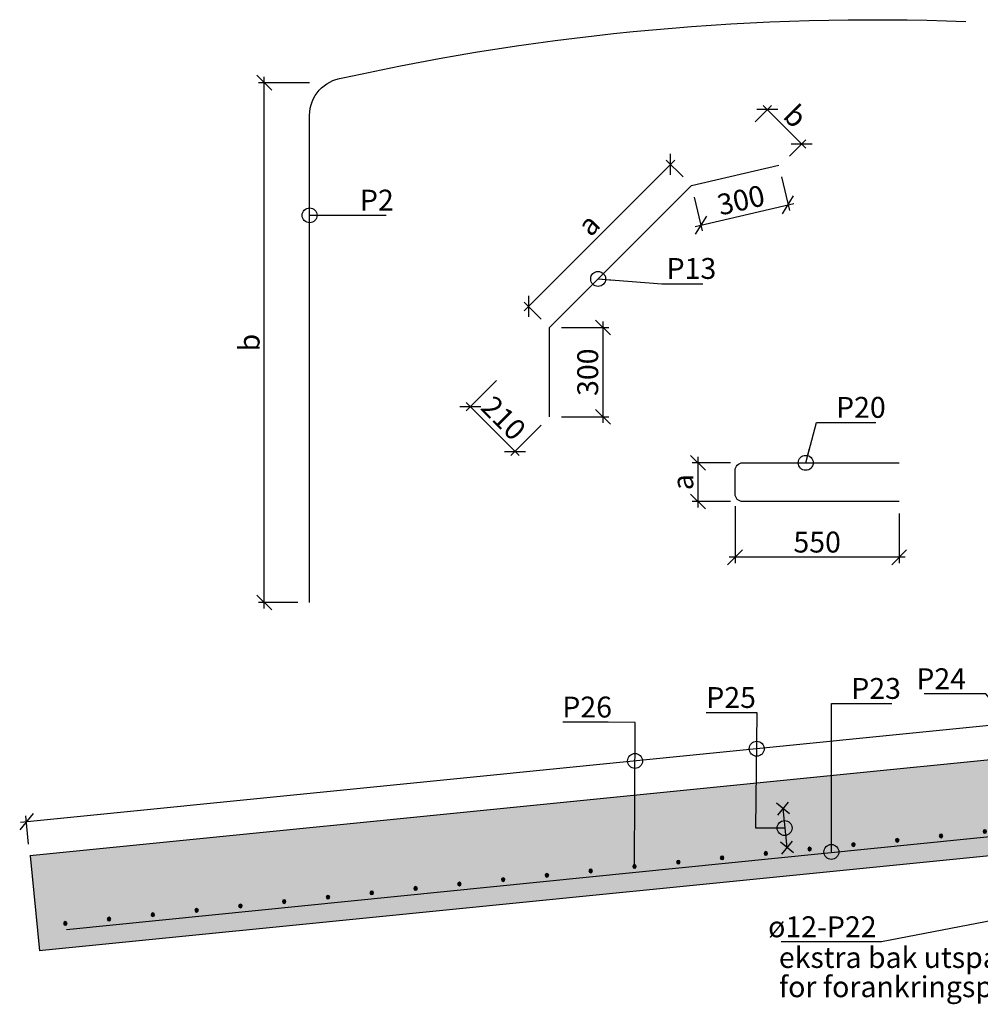
# Model space of a CAD drawing. Units: metres. Extents: x 100 to 112.2, y 8.2 to 16.7.
# Drawn here: x 100 to 103.2, y 13.4 to 16.7 of the extents above; entities that cross this region are included whole.
import ezdxf
from ezdxf.enums import TextEntityAlignment as Align

# ---------------------------------------------------------------- set-up
doc = ezdxf.new("R2010")
doc.units = ezdxf.units.M
doc.header["$PDMODE"] = 1
doc.layers.get('0').update_dxf_attribs({"linetype": 'CONTINUOUS'})
doc.layers.get('DEFPOINTS').update_dxf_attribs({"linetype": 'CONTINUOUS'})
for name, color, linetype in [('B291-ARM', 6, 'CONTINUOUS'), ('B842-DIM', 3, 'CONTINUOUS'), ('B_FORM_35', 7, 'CONTINUOUS'), ('B_FORM_50', 5, 'CONTINUOUS'), ('b_raster', 253, 'CONTINUOUS'), ('b_tekst_20', 7, 'CONTINUOUS'), ('b_text_20', 7, 'CONTINUOUS')]:
    doc.layers.add(name, color=color, linetype=linetype)
doc.styles.add('ISO35', font='ISO3098.shx', dxfattribs={"height": 3.5})
doc.styles.add('ISOAAJ', font='iso3098.shx')
doc.dimstyles.new('Brudraw_met-mm', dxfattribs={"dimscale": 0.001, "dimtxt": 3.5, "dimasz": 2.5, "dimexe": 1, "dimexo": 2, "dimgap": 0.8, "dimtad": 1, "dimdec": 0, "dimlfac": 1000, "dimzin": 0, "dimdsep": 46, "dimtxsty": 'ISOAAJ', "dimblk1": 'OBLIQUE', "dimblk2": 'OBLIQUE', "dimsah": 1, "dimcen": 4, "dimdle": 1, "dimclrd": 2, "dimclre": 2, "dimclrt": 7, "dimadec": 0, "dimazin": 0, "dimtfac": 1, "dimtdec": 0, "dimtmove": 0, "dimatfit": 3, "dimldrblk": 'OBLIQUE', "dimfxl": 1, "dimtolj": 1, "dimtzin": 0, "dimarcsym": 0})

# ---------------------------------------------------------------- blocks, each defined once
blk = doc.blocks.new('*U6')
h = blk.add_hatch(color=6)
h.dxf.hatch_style = 1
edge = h.paths.add_edge_path()
edge.add_arc((0.006, 0), 0.006, 0, 360)
at = {"layer": 'B291-ARM'}
blk.add_circle((0.006, 0), 0.006, dxfattribs=at)
blk = doc.blocks.new('*U7')
at = {"color": 0, "linetype": 'ByBlock', "lineweight": -2, "transparency": 16777216, "rotation": 354.2894068263837}
for p in [(1290.8138, -10224331.0896), (1290.9605, -10224331.1043), (1291.1073, -10224331.119), (1291.2541, -10224331.1336), (1291.4008, -10224331.1483), (1291.5476, -10224331.163), (1291.6944, -10224331.1777), (1291.8411, -10224331.1924), (1291.9879, -10224331.207), (1292.1347, -10224331.2217), (1292.2814, -10224331.2364), (1292.4282, -10224331.2511), (1292.575, -10224331.2657), (1292.7217, -10224331.2804), (1292.8685, -10224331.2951), (1293.0153, -10224331.3098), (1293.162, -10224331.3244), (1293.3088, -10224331.3391), (1293.4556, -10224331.3538), (1293.6023, -10224331.3685), (1293.7491, -10224331.3832), (1293.8959, -10224331.3978), (1294.0426, -10224331.4125), (1294.1894, -10224331.4272), (1294.3362, -10224331.4419), (1294.483, -10224331.4565), (1294.6297, -10224331.4712)]:
    blk.add_blockref('*U6', p, dxfattribs=at)
blk = doc.blocks.new('_OBLIQUE')
at = {"color": 0, "linetype": 'ByBlock'}
blk.add_line((-0.5, -0.5), (0.5, 0.5), dxfattribs=at)
blk = doc.blocks.new('*D68')
at = {"layer": 'B842-DIM', "color": 2, "lineweight": -2, "transparency": 16777216}
for p, q in [((102.3796, 15.0548), (102.3796, 14.8629)), ((102.9296, 15.0298), (102.9296, 14.8629)), ((102.9496, 14.8829), (102.3596, 14.8829))]:
    blk.add_line(p, q, dxfattribs=at)
at = {"layer": 'DEFPOINTS', "color": 0, "transparency": 16777216}
for p in [(102.3796, 15.0948), (102.9296, 15.0698), (102.3796, 14.8829)]:
    blk.add_point(p, dxfattribs=at)
at = {"layer": 'B842-DIM', "color": 2, "lineweight": -2, "transparency": 16777216, "xscale": 0.05, "yscale": 0.05, "zscale": 0.05, "rotation": 180}
blk.add_blockref('_OBLIQUE', (102.3796, 14.8829), dxfattribs=at)
at = {"layer": 'B842-DIM', "color": 2, "lineweight": -2, "transparency": 16777216, "xscale": 0.05, "yscale": 0.05, "zscale": 0.05}
blk.add_blockref('_OBLIQUE', (102.9296, 14.8829), dxfattribs=at)
at = {"layer": 'B842-DIM', "color": 7, "transparency": 16777216, "insert": (102.6546, 14.9339), "char_height": 0.07, "attachment_point": 5, "style": 'ISOAAJ'}
blk.add_mtext('\\A1;550', dxfattribs=at)
blk = doc.blocks.new('*D69')
at = {"layer": 'B842-DIM', "color": 2, "lineweight": -2, "transparency": 16777216}
for p, q in [((102.2554, 15.0498), (102.2554, 15.2196)), ((102.3646, 15.1996), (102.2354, 15.1996)), ((102.3646, 15.0698), (102.2354, 15.0698))]:
    blk.add_line(p, q, dxfattribs=at)
at = {"layer": 'DEFPOINTS', "color": 0, "transparency": 16777216}
for p in [(102.2554, 15.1996), (102.4046, 15.1996), (102.4046, 15.0698)]:
    blk.add_point(p, dxfattribs=at)
at = {"layer": 'B842-DIM', "color": 2, "lineweight": -2, "transparency": 16777216, "xscale": 0.05, "yscale": 0.05, "zscale": 0.05}
for p, rotation in [((102.2554, 15.1996), 90), ((102.2554, 15.0698), 270)]:
    blk.add_blockref('_OBLIQUE', p, dxfattribs=dict(at, rotation=rotation))
at = {"layer": 'B842-DIM', "color": 7, "transparency": 16777216, "insert": (102.2044, 15.1347), "char_height": 0.07, "attachment_point": 5, "rotation": 90, "style": 'ISOAAJ'}
blk.add_mtext('\\A1;a', dxfattribs=at)
blk = doc.blocks.new('*D70')
at = {"layer": 'B842-DIM', "color": 2, "lineweight": -2, "transparency": 16777216}
for p, q in [((100.9534, 16.4737), (100.7816, 16.4737)), ((100.8016, 14.7113), (100.8016, 16.4937)), ((100.9134, 14.7313), (100.7816, 14.7313))]:
    blk.add_line(p, q, dxfattribs=at)
at = {"layer": 'DEFPOINTS', "color": 0, "transparency": 16777216}
for p in [(100.8016, 16.4737), (100.9934, 16.4737), (100.9534, 14.7313)]:
    blk.add_point(p, dxfattribs=at)
at = {"layer": 'B842-DIM', "color": 2, "lineweight": -2, "transparency": 16777216, "xscale": 0.05, "yscale": 0.05, "zscale": 0.05}
for p, rotation in [((100.8016, 16.4737), 90), ((100.8016, 14.7313), 270)]:
    blk.add_blockref('_OBLIQUE', p, dxfattribs=dict(at, rotation=rotation))
at = {"layer": 'B842-DIM', "color": 7, "transparency": 16777216, "insert": (100.7506, 15.6025), "char_height": 0.07, "attachment_point": 5, "rotation": 90, "style": 'ISOAAJ'}
blk.add_mtext('\\A1;b', dxfattribs=at)
blk = doc.blocks.new('*D71')
at = {"layer": 'B842-DIM', "color": 2, "lineweight": -2, "transparency": 16777216}
for p, q in [((101.7975, 15.6531), (101.9566, 15.6531)), ((101.9366, 15.6731), (101.9366, 15.3336)), ((101.7975, 15.3536), (101.9566, 15.3536))]:
    blk.add_line(p, q, dxfattribs=at)
at = {"layer": 'DEFPOINTS', "color": 0, "transparency": 16777216}
for p in [(101.7575, 15.6531), (101.7575, 15.3536), (101.9366, 15.3536)]:
    blk.add_point(p, dxfattribs=at)
at = {"layer": 'B842-DIM', "color": 2, "lineweight": -2, "transparency": 16777216, "xscale": 0.05, "yscale": 0.05, "zscale": 0.05}
for p, rotation in [((101.9366, 15.6531), 90), ((101.9366, 15.3536), 270)]:
    blk.add_blockref('_OBLIQUE', p, dxfattribs=dict(at, rotation=rotation))
at = {"layer": 'B842-DIM', "color": 7, "transparency": 16777216, "insert": (101.8856, 15.5033), "char_height": 0.07, "attachment_point": 5, "rotation": 90, "style": 'ISOAAJ'}
blk.add_mtext('\\A1;300', dxfattribs=at)
blk = doc.blocks.new('*D72')
at = {"layer": 'B842-DIM', "color": 2, "lineweight": -2, "transparency": 16777216}
for p, q in [((102.1772, 16.2142), (101.6726, 15.7096)), ((102.2055, 16.1577), (102.149, 16.2142)), ((101.7292, 15.6813), (101.6726, 15.7379))]:
    blk.add_line(p, q, dxfattribs=at)
at = {"layer": 'DEFPOINTS', "color": 0, "transparency": 16777216}
for p in [(102.2338, 16.1294), (101.6868, 15.7238), (101.7575, 15.6531)]:
    blk.add_point(p, dxfattribs=at)
at = {"layer": 'B842-DIM', "color": 2, "lineweight": -2, "transparency": 16777216, "xscale": 0.05, "yscale": 0.05, "zscale": 0.05}
for p, rotation in [((102.1631, 16.2001), 45.00005171545744), ((101.6868, 15.7238), 225.0000517154575)]:
    blk.add_blockref('_OBLIQUE', p, dxfattribs=dict(at, rotation=rotation))
at = {"layer": 'B842-DIM', "color": 7, "transparency": 16777216, "insert": (101.8889, 15.998), "char_height": 0.07, "attachment_point": 5, "rotation": 45.0001, "style": 'ISOAAJ'}
blk.add_mtext('\\A1;a', dxfattribs=at)
blk = doc.blocks.new('*D73')
at = {"layer": 'B842-DIM', "color": 2, "lineweight": -2, "transparency": 16777216}
for p, q in [((102.447, 16.3425), (102.502, 16.3976)), ((102.4737, 16.3976), (102.6171, 16.2541)), ((102.5621, 16.2274), (102.6171, 16.2824))]:
    blk.add_line(p, q, dxfattribs=at)
at = {"layer": 'DEFPOINTS', "color": 0, "transparency": 16777216}
for p in [(102.4187, 16.3142), (102.603, 16.2683), (102.5338, 16.1991)]:
    blk.add_point(p, dxfattribs=at)
at = {"layer": 'B842-DIM', "color": 2, "lineweight": -2, "transparency": 16777216, "xscale": 0.05, "yscale": 0.05, "zscale": 0.05}
for p, rotation in [((102.4878, 16.3834), 135.0000384068901), ((102.603, 16.2683), 315.0000384068901)]:
    blk.add_blockref('_OBLIQUE', p, dxfattribs=dict(at, rotation=rotation))
at = {"layer": 'B842-DIM', "color": 7, "transparency": 16777216, "insert": (102.5815, 16.3619), "char_height": 0.07, "attachment_point": 5, "rotation": 315, "style": 'ISOAAJ'}
blk.add_mtext('\\A1;b', dxfattribs=at)
blk = doc.blocks.new('*D74')
at = {"layer": 'B842-DIM', "color": 2, "lineweight": -2, "transparency": 16777216}
for p, q in [((101.5795, 15.475), (101.4778, 15.3734)), ((101.4778, 15.4016), (101.6558, 15.2236)), ((101.7292, 15.3253), (101.6275, 15.2236))]:
    blk.add_line(p, q, dxfattribs=at)
at = {"layer": 'DEFPOINTS', "color": 0, "transparency": 16777216}
for p in [(101.6077, 15.5033), (101.7575, 15.3536), (101.6417, 15.2378)]:
    blk.add_point(p, dxfattribs=at)
at = {"layer": 'B842-DIM', "color": 2, "lineweight": -2, "transparency": 16777216, "xscale": 0.05, "yscale": 0.05, "zscale": 0.05}
for p, rotation in [((101.4919, 15.3875), 134.9998390299949), ((101.6417, 15.2378), 314.9998390299949)]:
    blk.add_blockref('_OBLIQUE', p, dxfattribs=dict(at, rotation=rotation))
at = {"layer": 'B842-DIM', "color": 7, "transparency": 16777216, "insert": (101.6037, 15.3495), "char_height": 0.07, "attachment_point": 5, "rotation": 314.9998, "style": 'ISOAAJ'}
blk.add_mtext('\\A1;210', dxfattribs=at)
blk = doc.blocks.new('*D80')
at = {"layer": 'B842-DIM', "color": 2, "lineweight": -2, "transparency": 16777216}
for p, q in [((104.0041, 14.3963), (99.9842, 13.9943)), ((103.9917, 14.3192), (103.9822, 14.4142)), ((100.0116, 13.9212), (100.0021, 14.0162))]:
    blk.add_line(p, q, dxfattribs=at)
at = {"layer": 'DEFPOINTS', "color": 0, "transparency": 16777216}
for p in [(103.9957, 14.2794), (100.0041, 13.9963), (100.0156, 13.8814)]:
    blk.add_point(p, dxfattribs=at)
at = {"layer": 'B842-DIM', "color": 2, "lineweight": -2, "transparency": 16777216, "xscale": 0.05, "yscale": 0.05, "zscale": 0.05}
for p, rotation in [((103.9842, 14.3943), 5.71058162793869), ((100.0041, 13.9963), 185.7105816279387)]:
    blk.add_blockref('_OBLIQUE', p, dxfattribs=dict(at, rotation=rotation))
blk = doc.blocks.new('*D81')
at = {"layer": 'B842-DIM', "color": 2, "lineweight": -2, "transparency": 16777216}
for p, q in [((102.5351, 16.1583), (102.5614, 16.045)), ((102.2429, 16.0904), (102.2692, 15.9771)), ((102.2452, 15.9921), (102.5764, 16.069))]:
    blk.add_line(p, q, dxfattribs=at)
at = {"layer": 'DEFPOINTS', "color": 0, "transparency": 16777216}
for p in [(102.526, 16.1973), (102.2338, 16.1294), (102.5569, 16.0645)]:
    blk.add_point(p, dxfattribs=at)
at = {"layer": 'B842-DIM', "color": 2, "lineweight": -2, "transparency": 16777216, "xscale": 0.05, "yscale": 0.05, "zscale": 0.05}
for p, rotation in [((102.5569, 16.0645), 13.08235203348011), ((102.2647, 15.9966), 193.0823520334801)]:
    blk.add_blockref('_OBLIQUE', p, dxfattribs=dict(at, rotation=rotation))
at = {"layer": 'B842-DIM', "color": 7, "transparency": 16777216, "insert": (102.3992, 16.0802), "char_height": 0.07, "attachment_point": 5, "rotation": 13.0824, "style": 'ISOAAJ'}
blk.add_mtext('\\A1;300', dxfattribs=at)

msp = doc.modelspace()

# ---------------------------------------------------------------- hatches: boundary and pattern name
at = {"layer": 'b_raster'}
h = msp.add_hatch(color=254, dxfattribs=at)
h.dxf.hatch_style = 1
h.paths.add_polyline_path([(103.9957, 14.2797), (100.0166, 13.8818), (100.0485, 13.5634), (104.0276, 13.9613)])
h.paths.add_polyline_path([(101.7549, 13.8169, -1), (101.7429, 13.8169, -1)], flags=16)
h.paths.add_polyline_path([(103.927, 14.1872), (103.927, 14.1872, -0.414333), (103.9544, 14.1648), (103.9544, 14.1648, 0.414333)], flags=16)
h.paths.add_polyline_path([(101.6081, 13.8023, -1), (101.5961, 13.8023, -1)], flags=16)
h.paths.add_polyline_path([(101.9017, 13.8316, -1), (101.8897, 13.8316, -1)], flags=16)
h.paths.add_polyline_path([(101.4493, 13.7876, -1), (101.4613, 13.7876, -1)], flags=16)
h.paths.add_polyline_path([(102.0484, 13.8463, -1), (102.0364, 13.8463, -1)], flags=16)
h.paths.add_polyline_path([(101.3026, 13.7729, -1), (101.3146, 13.7729, -1)], flags=16)
h.paths.add_polyline_path([(102.1952, 13.861, -1), (102.1832, 13.861, -1)], flags=16)
h.paths.add_polyline_path([(101.1558, 13.7582, -1), (101.1678, 13.7582, -1)], flags=16)
h.paths.add_polyline_path([(102.342, 13.8756, -1), (102.33, 13.8756, -1)], flags=16)
h.paths.add_polyline_path([(101.009, 13.7435, -1), (101.021, 13.7435, -1)], flags=16)
h.paths.add_polyline_path([(102.4887, 13.8903, -1), (102.4767, 13.8903, -1)], flags=16)
h.paths.add_polyline_path([(102.5703, 13.9753, -1), (102.5203, 13.9753, -1)], flags=16)
h.paths.add_polyline_path([(100.8623, 13.7289, -1), (100.8743, 13.7289, -1)], flags=16)
h.paths.add_polyline_path([(102.6355, 13.905, -1), (102.6235, 13.905, -1)], flags=16)
h.paths.add_polyline_path([(100.7155, 13.7142, -1), (100.7275, 13.7142, -1)], flags=16)
h.paths.add_polyline_path([(102.7823, 13.9197, -1), (102.7703, 13.9197, -1)], flags=16)
h.paths.add_polyline_path([(100.5687, 13.6995, -1), (100.5807, 13.6995, -1)], flags=16)
h.paths.add_polyline_path([(102.929, 13.9343, -1), (102.917, 13.9343, -1)], flags=16)
h.paths.add_polyline_path([(100.422, 13.6848, -1), (100.434, 13.6848, -1)], flags=16)
h.paths.add_polyline_path([(103.0758, 13.949, -1), (103.0638, 13.949, -1)], flags=16)
h.paths.add_polyline_path([(100.2752, 13.6702, -1), (100.2872, 13.6702, -1)], flags=16)
h.paths.add_polyline_path([(103.2226, 13.9637, -1), (103.2106, 13.9637, -1)], flags=16)
h.paths.add_polyline_path([(100.1284, 13.6555, -1), (100.1404, 13.6555, -1)], flags=16)
h.paths.add_polyline_path([(103.3693, 13.9784, -1), (103.3573, 13.9784, -1)], flags=16)
h.paths.add_polyline_path([(103.5161, 13.9931, -1), (103.5041, 13.9931, -1)], flags=16)
h.paths.add_polyline_path([(103.6629, 14.0077, -1), (103.6509, 14.0077, -1)], flags=16)
h.paths.add_polyline_path([(103.8096, 14.0224, -1), (103.7976, 14.0224, -1)], flags=16)
h.paths.add_polyline_path([(103.9317, 14.1614, -1), (103.9157, 14.1614, -1)], flags=16)
h.paths.add_polyline_path([(103.9564, 14.0371, -1), (103.9444, 14.0371, -1)], flags=16)
h = msp.add_hatch(color=254, dxfattribs=at)
h.dxf.hatch_style = 1
h.paths.add_polyline_path([(102.5442, 14.0003, 0.401066), (102.5203, 13.9753, 0.460146), (102.5491, 13.9506)])
h.paths.add_polyline_path([(102.5442, 14.0003), (102.5491, 13.9506, 0.369726), (102.5703, 13.9753, 0.427485)])

# ---------------------------------------------------------------- linework, layer by layer
at = {"layer": 'B_FORM_35'}
msp.add_line((100.0166, 13.8817), (100.0485, 13.5633), dxfattribs=at)
at = {"layer": 'B_FORM_35', "flags": 128}
for points in [[(103.9957, 14.2797), (100.0156, 13.8817)], [(104.0276, 13.9613), (100.0474, 13.5633)]]:
    msp.add_lwpolyline(points, dxfattribs=at)
at = {"layer": 'B_FORM_50'}
for p, q in [((102.558, 14.0625), (102.5222, 14.0187)), ((102.562, 14.0227), (102.5182, 14.0585)), ((102.5401, 14.0406), (102.5532, 13.9101)), ((102.5711, 13.9319), (102.5353, 13.8882)), ((102.5751, 13.8921), (102.5313, 13.928))]:
    msp.add_line(p, q, dxfattribs=at)
at = {"layer": 'B_FORM_50', "flags": 128}
for points in [[(100.9534, 14.7313), (100.9534, 16.3648, -0.377825), (101.0648, 16.4898, -0.064148), (103.1534, 16.6791)], [(102.9296, 15.0698), (102.4046, 15.0698, -0.414214), (102.3796, 15.0948), (102.3796, 15.1746, -0.414214), (102.4046, 15.1996), (102.9296, 15.1996)], [(100.1381, 13.6355), (103.9439, 14.018, 0.414095), (103.9663, 14.0454), (103.9544, 14.1648, 0.414332), (103.927, 14.1872), (103.8025, 14.1747)]]:
    msp.add_lwpolyline(points, format="xyb", dxfattribs=at)
msp.add_lwpolyline([(101.7575, 15.3536), (101.7575, 15.6531), (102.2338, 16.1294), (102.526, 16.1973)], dxfattribs=at)
at = {"layer": 'b_text_20', "color": 2}
for centre in [(102.4522, 14.2411), (102.0442, 14.2003), (102.5453, 13.9753)]:
    msp.add_circle(centre, 0.025, dxfattribs=at)

# ---------------------------------------------------------------- block references
at = {"extrusion": (0, 0, -1), "zscale": -1}
msp.add_blockref('*U7', (-1394.7701, 10224345.1273), dxfattribs=at)

# ---------------------------------------------------------------- texts
at = {"layer": 'b_tekst_20', "style": 'ISO35'}
for s, p in [('ekstra bak utsparing', (102.5264, 13.4845)), ('for forankringsplate', (102.5264, 13.3865))]:
    msp.add_text(s, height=0.07, dxfattribs=at).set_placement(p, align=Align.BOTTOM_LEFT)
at = {"layer": 'b_tekst_20', "color": 7, "char_height": 0.07, "style": 'ISOAAJ'}
for s, insert, attachment_point in [('\\A1;P2', (101.1221, 16.0452), 7), ('\\A1;P13', (102.15, 15.8161), 7), ('\\A1;P20', (102.718, 15.3505), 7), ('\\A1;P24', (103.1536, 14.4408), 9), ('\\A1;P23', (102.769, 14.4083), 7), ('\\A1;P25', (102.283, 14.3779), 7), ('\\A1;P26', (101.9669, 14.3459), 9), ('\\A1;ø12-P22', (102.8538, 13.6094), 9)]:
    msp.add_mtext(s, dxfattribs=dict(at, insert=insert, attachment_point=attachment_point))

# ---------------------------------------------------------------- dimensions: what is measured, and where the dimension line sits
at = {"layer": 'B842-DIM'}
for base, p1, p2, text, picture, middle in [((100.8016, 16.4737), (100.9534, 14.7313), (100.9934, 16.4737), 'b', '*D70', (100.7506, 15.6025)), ((102.2554, 15.1996), (102.4046, 15.0698), (102.4046, 15.1996), 'a', '*D69', (102.2044, 15.1347))]:
    dim = msp.add_linear_dim(base=base, p1=p1, p2=p2, angle=90, text=text, dimstyle='Brudraw_met-mm', override={"dimscale": 0.02}, dxfattribs=at)
    dim.commit()
    dim.dimension.update_dxf_attribs({"geometry": picture, "text_midpoint": middle})
for p1, p2, distance, text, picture, middle in [((102.4187, 16.3142), (102.5338, 16.1991), 0.0978, 'b', '*D73', (102.5815, 16.3619)), ((102.2338, 16.1294), (101.7575, 15.6531), -0.1, 'a', '*D72', (101.8889, 15.998)), ((101.6077, 15.5033), (101.7575, 15.3536), -0.1638, '210', '*D74', (101.6037, 15.3495))]:
    dim = msp.add_aligned_dim(p1=p1, p2=p2, distance=distance, text=text, dimstyle='Brudraw_met-mm', override={"dimscale": 0.02}, dxfattribs=at)
    dim.commit()
    dim.dimension.update_dxf_attribs({"geometry": picture, "text_midpoint": middle})
dim = msp.add_aligned_dim(p1=(102.2338, 16.1294), p2=(102.526, 16.1973), distance=-0.1363, dimstyle='Brudraw_met-mm', override={"dimscale": 0.02}, dxfattribs=at)
dim.commit()
dim.dimension.update_dxf_attribs({"geometry": '*D81', "text_midpoint": (102.3992, 16.0802)})
for base, p1, p2, angle, picture, middle in [((101.936586, 15.35356), (101.7575, 15.653065), (101.7575, 15.35356), 90, '*D71', (101.885586, 15.503312)), ((102.3796, 14.8829), (102.9296, 15.0698), (102.3796, 15.0948), 180, '*D68', (102.6546, 14.9339))]:
    dim = msp.add_linear_dim(base=base, p1=p1, p2=p2, angle=angle, dimstyle='Brudraw_met-mm', override={"dimscale": 0.02}, dxfattribs=at)
    dim.commit()
    dim.dimension.update_dxf_attribs({"geometry": picture, "text_midpoint": middle})
dim = msp.add_linear_dim(base=(100.0041, 13.9963), p1=(103.9957, 14.2794), p2=(100.0156, 13.8814), angle=185.7106, text=' ', dimstyle='Brudraw_met-mm', override={"dimscale": 0.02}, dxfattribs=at)
dim.commit()
dim.dimension.update_dxf_attribs({"geometry": '*D80', "text_midpoint": (101.9581, 14.1917), "dimtype": 161})

# ---------------------------------------------------------------- leaders
at = {"layer": 'b_tekst_20', "annotation_type": 0, "has_hookline": 1}
for points, override, hookline_direction, text_width in [([(100.9534, 16.0292), (101.1061, 16.0292)], {"dimscale": 0.02, "dimgap": 0.8, "dimtad": 1, "dimldrblk": 'Origin'}, 0, 0.0884), ([(101.9205, 15.8161), (102.134, 15.8001)], {"dimscale": 0.02, "dimgap": 0.8, "dimtad": 1, "dimldrblk": 'Origin'}, 0, 0.1219), ([(102.6165, 15.1996), (102.652, 15.3345), (102.702, 15.3345)], {"dimscale": 0.02, "dimgap": 0.8, "dimtad": 1, "dimldrblk": 'Origin'}, 0, 0.1331), ([(103.4431, 14.1598), (103.2196, 14.4248), (103.1696, 14.4248)], {"dimscale": 0.02, "dimgap": 0.8, "dimtad": 1, "dimldrblk": 'Origin'}, 1, 0.14), ([(102.7023, 13.8953), (102.703, 14.3923), (102.753, 14.3923)], {"dimscale": 0.02, "dimgap": 0.8, "dimtad": 1, "dimldrblk": 'Origin'}, 0, 0.1359), ([(102.5453, 13.9753), (102.4494, 13.9753), (102.4535, 14.3619), (102.4349, 14.3619)], {"dimscale": 0.02, "dimgap": 0.8, "dimtad": 1, "dimldrblk": 'Origin'}, 1, 0.1359), ([(102.0424, 13.8463), (102.0448, 14.3288), (101.9543, 14.3299)], {"dimscale": 0.02, "dimgap": 0.8, "dimtad": 1, "dimldrblk": 'None'}, 1, 0.1359), ([(103.7926, 13.7718), (102.8698, 13.5934)], {"dimscale": 0.02, "dimgap": 0.8, "dimtad": 1, "dimldrblk": 'Origin'}, 1, 0.3194)]:
    msp.add_leader(points, dimstyle='Brudraw_met-mm', override=override, dxfattribs=dict(at, hookline_direction=hookline_direction, text_width=text_width))

doc.saveas('drawing.dxf')
